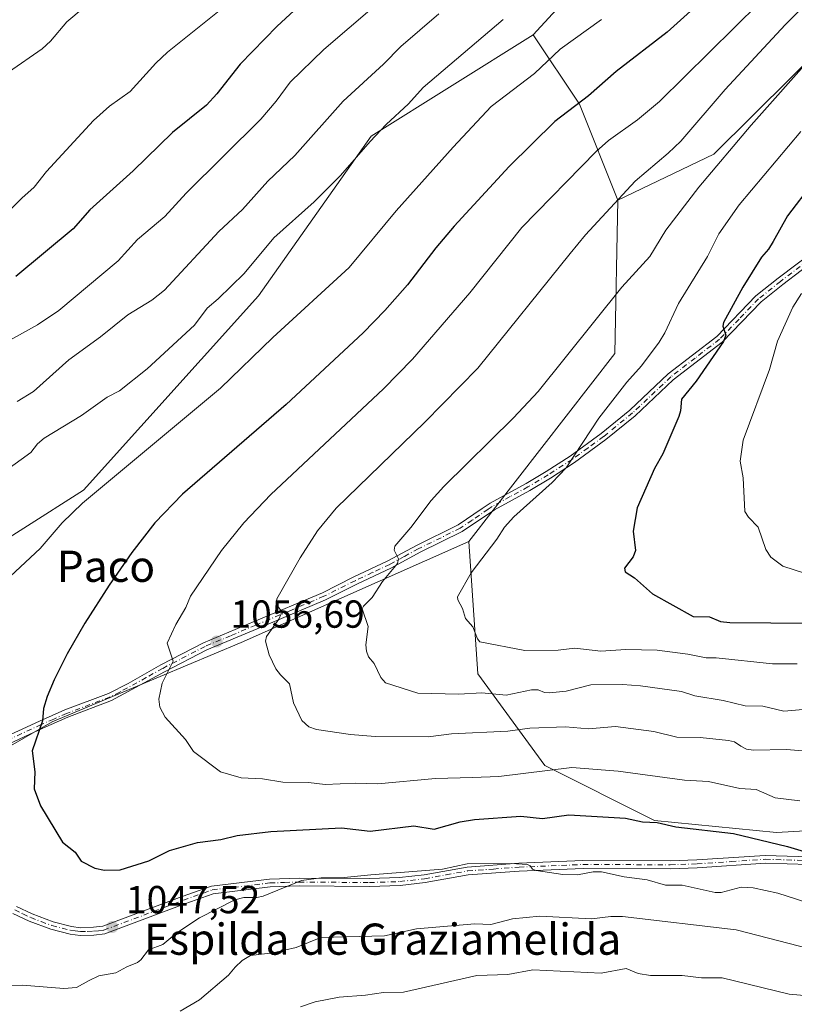
# Model space of a CAD drawing. Units: metres. Extents: x 654789 to 658248, y 4748682 to 4751073.
# Drawn here: x 657347 to 657546, y 4749805 to 4750057 of the extents above; entities that cross this region are included whole.
import ezdxf
from ezdxf.enums import TextEntityAlignment as Align

# ---------------------------------------------------------------- set-up
doc = ezdxf.new("R2010")
doc.units = ezdxf.units.M
doc.header["$MEASUREMENT"] = 0
doc.linetypes.add('DGN Style 4', pattern=[2.6384748266838614, 1.318413404963828, -0.6592067024819142, 0.001648016756204785, -0.6592067024819142])
for name, color, linetype, lineweight in [('Arbolado forestal CxS', 92, 'Continuous', 0), ('Camino Cxs', 7, 'Continuous', 0), ('Camino eje', 30, 'DGN Style 4', 13), ('Curva de nivel maestra', 30, 'Continuous', 30), ('Curva de nivel normal', 30, 'Continuous', 0), ('Pista no pavimentada Cxs', 111, 'Continuous', 0), ('Pista no pavimentada eje', 91, 'DGN Style 4', 0), ('Prado CxS', 92, 'Continuous', 0), ('Punto de cota en terreno', 7, 'Continuous', 0), ('Rótulo de punto de cota en terreno', 7, 'Continuous', 0), ('Suelo desnudo CxS', 253, 'Continuous', 0), ('Texto cartográfico', 7, 'Continuous', 0)]:
    doc.layers.add(name, color=color, linetype=linetype, lineweight=lineweight)
doc.styles.add('Style-Arial', font='txt')

# ---------------------------------------------------------------- blocks, each defined once
blk = doc.blocks.new('*U16')
at = {"layer": 'Arbolado forestal CxS', "color": 92, "linetype": 'Continuous', "lineweight": 0}
blk.add_polyline3d([(657567.8051000005, 4749850.152100001, 1056.409299999999), (657541.2357000001, 4749848.588300001, 1051.825800000006), (657509.9773000004, 4749851.716499999, 1050.839099999997), (657481.8441000005, 4749865.7905, 1056.618100000007), (657464.6527000006, 4749889.247099999, 1067.896800000002), (657462.2871000003, 4749923.1985, 1067.927100000001), (657499.7482000003, 4749971.426100001, 1066.948099999994), (657500.5409000004, 4750010.700300001, 1058.955600000001), (657525.1836999999, 4750022.535700001, 1063.603000000003), (657585.1063000001, 4750081.9849, 1059.960699999996)], dxfattribs=at)
blk = doc.blocks.new('5PATER')
at = {"layer": 'Suelo desnudo CxS', "linetype": 'Continuous', "lineweight": 0}
h = blk.add_hatch(color=51, dxfattribs=at)
edge = h.paths.add_edge_path()
edge.add_ellipse((0, 0), major_axis=(-0.1095731443231308, -0.1110710700762829), ratio=0.9994222409660322, start_angle=0, end_angle=360)

msp = doc.modelspace()

# ---------------------------------------------------------------- linework, layer by layer
at = {"layer": 'Arbolado forestal CxS', "color": 92, "linetype": 'Continuous', "lineweight": 0, "extrusion": (0.109301723088212, 0.4062591939098935, 0.9071971123706422), "elevation": 2002562.141681497, "flags": 128}
msp.add_lwpolyline([(599188.6457492339, -4315785.203449704), (599172.6120213501, -4315769.693800294), (599156.6879507198, -4315746.270070009)], dxfattribs=at)
at = {"layer": 'Arbolado forestal CxS', "color": 92, "linetype": 'Continuous', "lineweight": 0, "extrusion": (-0.2306663600651294, 0.1985083337080548, 0.9525688803350422), "elevation": 792262.1808519433, "flags": 128}
msp.add_lwpolyline([(-4029227.995370809, -2476399.02555043), (-4029197.709811288, -2476372.762342329), (-4029136.719279881, -2476369.545366323)], dxfattribs=at)
at = {"layer": 'Arbolado forestal CxS', "color": 92, "linetype": 'Continuous', "lineweight": 0}
for points in [[(657705.3136999998, 4750297.273700001, 993.6970000000002), (657692.0048000002, 4750271.4373, 1003.359800000006), (657666.9896999998, 4750254.230699999, 1006.1636), (657657.6085000001, 4750222.944499999, 1019.370599999995), (657665.426, 4750201.0449, 1030.203699999998), (657646.6638000002, 4750182.2733, 1035.272400000002), (657616.9593000002, 4750165.0669, 1036.229699999996), (657591.8601000002, 4750143.566299999, 1038.772500000006), (657548.1697000006, 4750128.507099999, 1031.779200000004), (657478.8569, 4750053.110500001, 1042.576100000006)], [(657705.3136999998, 4750297.273700001, 993.6970000000002), (657692.0048000002, 4750271.4373, 1003.359800000006), (657666.9896999998, 4750254.230699999, 1006.1636), (657657.6085000001, 4750222.944499999, 1019.370599999995), (657665.426, 4750201.0449, 1030.203699999998), (657646.6638000002, 4750182.2733, 1035.272400000002), (657616.9593000002, 4750165.0669, 1036.229699999996), (657591.8601000002, 4750143.566299999, 1038.772500000006), (657548.1697000006, 4750128.507099999, 1031.779200000004), (657478.8569, 4750053.110500001, 1042.576100000006)], [(658119.7802999998, 4750292.066099999, 1108.063699999999), (658086.3914999999, 4750268.6819, 1116.958299999999), (658044.2777000006, 4750232.448899999, 1116.819600000003), (658025.5197000002, 4750209.2775, 1124.344100000002), (657959.1771000001, 4750176.5055, 1116.265899999999), (657848.5196000002, 4750127.820499999, 1113.991999999998), (657743.3879000006, 4750093.2083, 1102.282000000007), (657671.0919000005, 4750076.249299999, 1090.237800000003), (657646.0525000002, 4750091.782099999, 1075.635899999994), (657585.1063000001, 4750081.9849, 1059.960699999996), (657525.1836999999, 4750022.535700001, 1063.603000000003), (657500.5409000004, 4750010.700300001, 1058.955600000001)], [(658119.7802999998, 4750292.066099999, 1108.063699999999), (658086.3914999999, 4750268.6819, 1116.958299999999), (658044.2777000006, 4750232.448899999, 1116.819600000003), (658025.5197000002, 4750209.2775, 1124.344100000002), (657959.1771000001, 4750176.5055, 1116.265899999999), (657848.5196000002, 4750127.820499999, 1113.991999999998), (657743.3879000006, 4750093.2083, 1102.282000000007), (657671.0919000005, 4750076.249299999, 1090.237800000003), (657646.0525000002, 4750091.782099999, 1075.635899999994), (657585.1063000001, 4750081.9849, 1059.960699999996), (657525.1836999999, 4750022.535700001, 1063.603000000003), (657500.5409000004, 4750010.700300001, 1058.955600000001)], [(658025.5197000002, 4750209.2775, 1124.344100000002), (657959.1771000001, 4750176.5055, 1116.265899999999), (657848.5196000002, 4750127.820499999, 1113.991999999998), (657743.3879000006, 4750093.2083, 1102.282000000007), (657671.0919000005, 4750076.249299999, 1090.237800000003), (657646.0525000002, 4750091.782099999, 1075.635899999994), (657585.1063000001, 4750081.9849, 1059.960699999996), (657525.1836999999, 4750022.535700001, 1063.603000000003), (657500.5409000004, 4750010.700300001, 1058.955600000001), (657490.6845000006, 4750035.3577, 1049.1011), (657478.8569, 4750053.110500001, 1042.576100000006), (657548.1697000006, 4750128.507099999, 1031.779200000004), (657591.8601000002, 4750143.566299999, 1038.772500000006), (657616.9593000002, 4750165.0669, 1036.229699999996), (657646.6638000002, 4750182.2733, 1035.272400000002), (657665.426, 4750201.0449, 1030.203699999998)], [(657548.1697000006, 4750128.507099999, 1031.779200000004), (657478.8569, 4750053.110500001, 1042.576100000006), (657437.2373000003, 4750027.0963, 1038.546900000001), (657408.3881000001, 4749986.203500001, 1042.082200000005), (657363.5043000003, 4749936.379899999, 1044.024000000005), (657317.4987000005, 4749907.0999, 1042.262199999997), (657293.0027000001, 4749885.763699999, 1041.074200000003), (657282.4796000002, 4749865.9013, 1041.459900000002), (657276.5094999997, 4749839.112700001, 1041.432100000005), (657249.2067, 4749879.4033, 1034.489300000001), (657244.5888999999, 4749908.909700001, 1029.654299999995), (657253.9672999998, 4749935.4791, 1026.631099999999), (657261.7828000003, 4749962.0485, 1021.715700000001), (657271.1595000002, 4749985.492900001, 1016.021200000003), (657285.2268000003, 4750002.6843, 1013.8704), (657291.4791000001, 4750027.691500001, 1011.675099999993), (657282.1015999997, 4750052.6983, 1007.185200000007), (657280.5387000004, 4750071.453700001, 1003.751099999994), (657271.1612999998, 4750087.0825, 1000.604000000007), (657257.0954999998, 4750090.208699999, 999.8246999999974), (657246.8383, 4750084.347899999, 1000.301999999996), (657235.2138999999, 4750077.7053, 1000.371700000003), (657221.1479000002, 4750062.0767, 1000.738400000002)], [(657249.2067, 4749879.4033, 1034.489300000001), (657276.5094999997, 4749839.112700001, 1041.432100000005), (657282.4796000002, 4749865.9013, 1041.459900000002), (657293.0027000001, 4749885.763699999, 1041.074200000003), (657317.4987000005, 4749907.0999, 1042.262199999997), (657363.5043000003, 4749936.379899999, 1044.024000000005), (657408.3881000001, 4749986.203500001, 1042.082200000005), (657437.2373000003, 4750027.0963, 1038.546900000001), (657478.8569, 4750053.110500001, 1042.576100000006)], [(657555.2999, 4749756.324100001, 1022.120299999995), (657538.1083000004, 4749745.377499999, 1016.103900000002), (657516.2262000004, 4749725.049100001, 1007.414699999994), (657472.4637000002, 4749709.410700001, 999.4216000000015), (657444.3318999996, 4749743.815300001, 1014.002800000002), (657427.1404999997, 4749770.399900001, 1024.592900000004), (657406.8223000001, 4749795.420499999, 1034.757100000003), (657395.2380999997, 4749794.592499999, 1036.817999999999), (657384.9414999997, 4749793.856699999, 1038.436499999996), (657319.9046999998, 4749785.706499999, 1035.910999999993), (657271.0537, 4749784.732100001, 1039.117700000003), (657277.3069000002, 4749812.885299999, 1041.439799999993), (657303.8809000002, 4749847.293299999, 1045.121700000003), (657355.4665000001, 4749877.009299999, 1050.183199999999), (657403.9259000003, 4749897.3413, 1058.018200000006), (657462.2871000003, 4749923.1985, 1067.927100000001), (657464.6527000006, 4749889.247099999, 1067.896800000002), (657481.8441000005, 4749865.7905, 1056.618100000007), (657509.9773000004, 4749851.716499999, 1050.839099999997), (657541.2357000001, 4749848.588300001, 1051.825800000006), (657567.8051000005, 4749850.152100001, 1056.409299999999)], [(657462.2871000003, 4749923.1985, 1067.927100000001), (657403.9259000003, 4749897.3413, 1058.018200000006), (657355.4665000001, 4749877.009299999, 1050.183199999999), (657303.8809000002, 4749847.293299999, 1045.121700000003), (657277.3069000002, 4749812.885299999, 1041.439799999993), (657271.0537, 4749784.732100001, 1039.117700000003), (657319.9046999998, 4749785.706499999, 1035.910999999993), (657384.9414999997, 4749793.856699999, 1038.436499999996), (657395.2380999997, 4749794.592499999, 1036.817999999999), (657406.8223000001, 4749795.420499999, 1034.757100000003), (657427.1404999997, 4749770.399900001, 1024.592900000004), (657444.3318999996, 4749743.815300001, 1014.002800000002), (657472.4637000002, 4749709.410700001, 999.4216000000015)], [(657462.2871000003, 4749923.1985, 1067.927100000001), (657464.6527000006, 4749889.247099999, 1067.896800000002), (657481.8441000005, 4749865.7905, 1056.618100000007), (657509.9773000004, 4749851.716499999, 1050.839099999997), (657541.2357000001, 4749848.588300001, 1051.825800000006), (657567.8051000005, 4749850.152100001, 1056.409299999999), (657589.6867000004, 4749837.641100001, 1056.535000000003), (657600.6264000004, 4749817.3115, 1053.071200000006), (657600.6259000005, 4749795.4189, 1046.880600000004), (657575.6187000005, 4749768.8345, 1030.657999999996), (657555.2999, 4749756.324100001, 1022.120299999995), (657538.1083000004, 4749745.377499999, 1016.103900000002), (657516.2262000004, 4749725.049100001, 1007.414699999994), (657472.4637000002, 4749709.410700001, 999.4216000000015)]]:
    msp.add_polyline3d(points, dxfattribs=at)
at = {"layer": 'Camino Cxs', "color": 7, "linetype": 'Continuous', "lineweight": 0}
for points in [[(657346.3101000005, 4749829.640100001, 1047.787100000001), (657350.3400999998, 4749827.720100001, 1047.809299999994), (657355.6901000004, 4749825.6801, 1048.035900000003), (657360.4001000002, 4749824.4801, 1048.139200000005), (657362.7401000002, 4749824.190099999, 1048.167199999996), (657366.0100999996, 4749824.300100001, 1048.132899999997), (657368.4700999996, 4749824.550100001, 1048.189299999998), (657388.7701000003, 4749832.170100001, 1048.372099999993), (657396.2801000001, 4749834.860099999, 1048.358399999997), (657411.2200999996, 4749836.670100001, 1049.783299999996), (657418.7801000001, 4749836.9101, 1048.134300000005), (657436.8101000005, 4749836.770099999, 1048.852700000003), (657444.5500999996, 4749837.030099999, 1048.839699999997), (657450.8400999998, 4749837.7301, 1048.9084), (657461.8901000004, 4749839.7401, 1049.187600000005), (657475.1401000004, 4749840.720100001, 1048.6538), (657491.6001000004, 4749841.4101, 1051.761400000003), (657513.9600999998, 4749841.3201, 1055.043399999995), (657520.8400999998, 4749841.5601, 1054.696599999996), (657538.3501000004, 4749842.7401, 1052.981), (657549.6101000002, 4749842.390100001, 1056.330199999997)], [(657346.3101000005, 4749829.640100001, 1047.787100000001), (657350.3400999998, 4749827.720100001, 1047.809299999994), (657355.6901000004, 4749825.6801, 1048.035900000003), (657360.4001000002, 4749824.4801, 1048.139200000005), (657362.7401000002, 4749824.190099999, 1048.167199999996), (657366.0100999996, 4749824.300100001, 1048.132899999997), (657368.4700999996, 4749824.550100001, 1048.189299999998), (657388.7701000003, 4749832.170100001, 1048.372099999993), (657396.2801000001, 4749834.860099999, 1048.358399999997), (657411.2200999996, 4749836.670100001, 1049.783299999996), (657418.7801000001, 4749836.9101, 1048.134300000005), (657436.8101000005, 4749836.770099999, 1048.852700000003), (657444.5500999996, 4749837.030099999, 1048.839699999997), (657450.8400999998, 4749837.7301, 1048.9084), (657461.8901000004, 4749839.7401, 1049.187600000005), (657475.1401000004, 4749840.720100001, 1048.6538), (657491.6001000004, 4749841.4101, 1051.761400000003), (657513.9600999998, 4749841.3201, 1055.043399999995), (657520.8400999998, 4749841.5601, 1054.696599999996), (657538.3501000004, 4749842.7401, 1052.981), (657549.6101000002, 4749842.390100001, 1056.330199999997)], [(657549.5500999996, 4749840.390100001, 1055.140899999999), (657538.3901000004, 4749840.7401, 1051.340700000001), (657520.9401000004, 4749839.5601, 1052.819799999997), (657514.0000999998, 4749839.3201, 1052.402300000002), (657491.6401000004, 4749839.4101, 1049.913199999995), (657475.2600999996, 4749838.720100001, 1047.004499999996), (657462.1501000002, 4749837.7601, 1046.616899999994), (657451.1401000004, 4749835.7501, 1048.509699999995), (657444.6901000004, 4749835.030099999, 1048.464900000006), (657436.8300999999, 4749834.770099999, 1047.791899999997), (657418.8000999996, 4749834.9101, 1047.512900000002), (657411.3800999997, 4749834.670100001, 1048.815199999997), (657396.7401000002, 4749832.9001, 1047.782900000006), (657389.4501, 4749830.290100001, 1049.345100000006), (657368.9301000005, 4749822.590100001, 1047.689199999993), (657366.1501000002, 4749822.300100001, 1047.726500000004), (657362.6401000004, 4749822.190099999, 1047.827600000004), (657360.0201000003, 4749822.520099999, 1047.788700000005), (657355.0900999998, 4749823.780099999, 1047.841499999995), (657349.5601000005, 4749825.880100001, 1047.746899999998), (657345.3701, 4749827.860099999, 1047.680699999997)], [(657549.5500999996, 4749840.390100001, 1055.140899999999), (657538.3901000004, 4749840.7401, 1051.340700000001), (657520.9401000004, 4749839.5601, 1052.819799999997), (657514.0000999998, 4749839.3201, 1052.402300000002), (657491.6401000004, 4749839.4101, 1049.913199999995), (657475.2600999996, 4749838.720100001, 1047.004499999996), (657462.1501000002, 4749837.7601, 1046.616899999994), (657451.1401000004, 4749835.7501, 1048.509699999995), (657444.6901000004, 4749835.030099999, 1048.464900000006), (657436.8300999999, 4749834.770099999, 1047.791899999997), (657418.8000999996, 4749834.9101, 1047.512900000002), (657411.3800999997, 4749834.670100001, 1048.815199999997), (657396.7401000002, 4749832.9001, 1047.782900000006), (657389.4501, 4749830.290100001, 1049.345100000006), (657368.9301000005, 4749822.590100001, 1047.689199999993), (657366.1501000002, 4749822.300100001, 1047.726500000004), (657362.6401000004, 4749822.190099999, 1047.827600000004), (657360.0201000003, 4749822.520099999, 1047.788700000005), (657355.0900999998, 4749823.780099999, 1047.841499999995), (657349.5601000005, 4749825.880100001, 1047.746899999998), (657345.3701, 4749827.860099999, 1047.680699999997)]]:
    msp.add_polyline3d(points, dxfattribs=at)
at = {"layer": 'Camino eje', "color": 30, "linetype": 'DGN Style 4', "lineweight": 13}
msp.add_polyline3d([(657345.8400999998, 4749828.7501, 1047.729399999997), (657347.9351000005, 4749827.7601, 1047.739100000006), (657349.9501, 4749826.800100001, 1047.765400000004), (657352.6250999998, 4749825.780099999, 1047.811700000006), (657355.3901000004, 4749824.7301, 1047.932400000005), (657360.2100999998, 4749823.5001, 1047.9611), (657361.3800999997, 4749823.3551, 1047.967600000004), (657362.6901000004, 4749823.190099999, 1047.959400000007), (657364.4451000001, 4749823.245100001, 1047.933499999999), (657366.0800999999, 4749823.300100001, 1047.910799999998), (657367.3101000005, 4749823.425100001, 1047.912899999996), (657368.7001, 4749823.5701, 1047.944799999997), (657389.1101000002, 4749831.2301, 1048.857300000003), (657396.5100999996, 4749833.880100001, 1048.077000000005), (657411.3000999996, 4749835.670100001, 1049.301200000002), (657415.0800999999, 4749835.790100001, 1048.618799999997), (657418.7901, 4749835.9101, 1047.823600000003), (657436.8201000001, 4749835.770099999, 1048.323300000004), (657444.6201, 4749836.030099999, 1048.6446), (657450.9901000002, 4749836.7401, 1048.652700000006), (657456.4951, 4749837.745100001, 1050.669699999999), (657462.0201000003, 4749838.7501, 1047.916800000006), (657468.6451000003, 4749839.2401, 1047.743600000002), (657475.2001, 4749839.720100001, 1047.826400000005), (657491.6201, 4749840.4101, 1050.838799999998), (657513.9801000003, 4749840.3201, 1053.722399999999), (657520.8901000004, 4749840.5601, 1053.753899999996), (657529.6151000002, 4749841.1501, 1053.224600000001), (657538.3701, 4749841.7401, 1052.082999999999), (657549.5800999999, 4749841.390100001, 1055.745899999994)], dxfattribs=at)
at = {"layer": 'Curva de nivel maestra', "color": 30, "linetype": 'Continuous', "lineweight": 30, "flags": 128}
for points, elevation in [([(657427.2400000002, 4750068.4101), (657413.1799999997, 4750055.3201), (657403.6600000003, 4750045.5801), (657397.6799999997, 4750037.970100001), (657395.0499999998, 4750035.100099999), (657386.3499999996, 4750028.100099999), (657376.2199999997, 4750018.2501), (657365.0700000003, 4750008.2601), (657360.8600000005, 4750003.350099999), (657346.1500000004, 4749991.1501)], 1025), ([(657528.5300000003, 4750067.600099999), (657513.2199999997, 4750053.800100001), (657500.1399999997, 4750043.720100001), (657493.0499999998, 4750037.4901), (657484.4199999999, 4750030.880100001), (657472.7100000001, 4750019.350099999), (657458.54, 4750004.090100001), (657453.8200000003, 4749998.4901), (657446.5899999999, 4749989.050100001), (657440.79, 4749982.4001), (657435.25, 4749976.720100001), (657415.4400000004, 4749958.370100001), (657388.8799999999, 4749935.380100001), (657381.75, 4749928.020099999), (657375.8899999997, 4749920.370100001), (657370.0499999998, 4749912.030099999), (657363.8399999999, 4749902.280099999), (657359.29, 4749894.4001), (657355.9199999999, 4749887.700099999), (657354.1699999999, 4749883.460100001), (657353.25, 4749880.390100001), (657352.9800000006, 4749877.200099999), (657350.2699999996, 4749869.550100001), (657351.0199999996, 4749864.1801), (657350.8399999999, 4749859.790100001), (657352.4900000002, 4749855.420100001), (657358.0700000003, 4749846.090100001), (657361.3399999999, 4749843.550100001), (657362.9199999999, 4749841.280099999), (657366.3799999999, 4749839.460100001), (657368.8899999997, 4749838.970100001), (657372.8499999996, 4749839.020099999), (657380.2699999996, 4749841.370100001), (657385.5099999999, 4749843.970100001), (657392.6900000004, 4749846.0001), (657398.7400000002, 4749846.8301), (657402.9000000004, 4749847.850099999), (657411.5300000003, 4749848.880100001), (657429.6600000003, 4749849.780099999), (657437.0099999999, 4749848.9801), (657448.25, 4749850.340100001), (657453.4600000001, 4749849.440099999), (657460.1200000001, 4749851.3101), (657463.75, 4749851.920100001), (657475.6900000004, 4749852.8201), (657481.2599999999, 4749852.200099999), (657487.9500000002, 4749853.120100001), (657502.5199999996, 4749852.2601), (657506.8700000001, 4749851.300100001), (657510.6799999997, 4749851.1801), (657515.4199999999, 4749850.020099999), (657530.2000000002, 4749848.3201), (657544.0800000001, 4749845.040100001), (657551.1600000003, 4749842.9101)], 1050), ([(657550.5199999996, 4750015.110099999), (657544.0300000003, 4750006.6601), (657540.4299999997, 4750000.1601), (657539.2300000006, 4749998.190099999), (657537.4400000004, 4749996.110099999), (657532.6200000001, 4749988.380100001), (657527.6900000004, 4749979.390100001), (657527.5099999999, 4749978.4001), (657528.2300000006, 4749976.130100001), (657527.6900000004, 4749974.450099999), (657520.6399999997, 4749964.3201), (657516.9100000003, 4749959.6601), (657516.6600000003, 4749956.7301), (657516.1799999997, 4749955.2501), (657512.0599999997, 4749945.670100001), (657509.9699999997, 4749941.920100001), (657505.54, 4749931.880100001), (657504.4500000002, 4749925.850099999), (657505.1100000005, 4749920.860099999), (657504.4600000001, 4749919.2401), (657502.25, 4749916.340100001), (657502.4699999997, 4749915.420100001), (657504.8200000003, 4749913.850099999), (657509.4800000006, 4749909.800100001), (657519.9100000003, 4749903.9801), (657524.0199999996, 4749903.9301), (657526.8700000001, 4749902.6801), (657529.3099999997, 4749902.440099999), (657550.3300000001, 4749902.3101)], 1075)]:
    msp.add_lwpolyline(points, dxfattribs=dict(at, elevation=elevation))
at = {"layer": 'Curva de nivel normal', "color": 30, "linetype": 'Continuous', "lineweight": 0, "flags": 128}
for points, elevation in [([(657371.8099999997, 4750067.039999999), (657359.2400000002, 4750056.470000001), (657354.9800000006, 4750051.480000001), (657352.9100000003, 4750049.550000001), (657344.2599999999, 4750043.52)], 1015), ([(657547.2100000001, 4749856.710000001), (657540.9100000003, 4749857.51), (657536, 4749859.600000001), (657531.8399999999, 4749859.91), (657523.7699999996, 4749861.67), (657517.6399999997, 4749862.029999999), (657500.6399999997, 4749864.350000001), (657488.7400000002, 4749865.24), (657470.0300000003, 4749862.92), (657463.25, 4749862.720000001), (657453.7400000002, 4749862.430000001), (657438.9600000001, 4749861.119999999), (657433.1399999997, 4749861.289999999), (657425.4699999997, 4749860.869999999), (657421.1600000003, 4749861.449999999), (657414.5899999999, 4749861.51), (657409.3799999999, 4749862.4), (657403.9600000001, 4749862.640000001), (657398.6600000003, 4749864.17), (657391.6699999999, 4749869.34), (657389.6799999997, 4749872.41), (657384.4199999999, 4749878.130000001), (657383.04, 4749880.710000001), (657382.7800000003, 4749882.800000001), (657383.6299999999, 4749886.92), (657386.4900000002, 4749892.560000001), (657384.9800000006, 4749897.180000001), (657387.1799999997, 4749901.890000001), (657389.7400000002, 4749906.27), (657390.8899999997, 4749909.189999999), (657398.8899999997, 4749920.930000001), (657404.6500000004, 4749927.949999999), (657411.5499999998, 4749935.279999999), (657440.4299999997, 4749962.380000001), (657447.8899999997, 4749969.99), (657462.54, 4749986.960000001), (657475.9400000004, 4750003.75), (657495.0199999996, 4750023.17), (657498.1600000003, 4750025.99), (657505.5999999996, 4750031.32), (657511.2199999997, 4750036.01), (657543.2800000003, 4750067.720000001)], 1055), ([(657550.9600000001, 4750063.34), (657543.4800000006, 4750055.680000001), (657528.0499999998, 4750039.050000001), (657516.6900000004, 4750025.859999999), (657513.4699999997, 4750022.730000001), (657505.0300000003, 4750015.57), (657492.2599999999, 4750001.82), (657488.3200000003, 4749997.08), (657464.5999999996, 4749967.609999999), (657451.0199999996, 4749953.76), (657428.3200000003, 4749931.779999999), (657423.5099999999, 4749925.939999999), (657419.0199999996, 4749919.02), (657413.04, 4749908.470000001), (657412.8899999997, 4749907.199999999), (657414.0700000003, 4749905.529999999), (657414.1799999997, 4749904.619999999), (657413.5700000003, 4749903.26), (657410.4400000004, 4749898.84), (657410.1699999999, 4749897.640000001), (657411.1299999999, 4749894.180000001), (657412.8099999997, 4749890.59), (657413.9800000006, 4749889.02), (657416.3499999996, 4749886.74), (657417.3200000003, 4749881.82), (657419.5099999999, 4749877.350000001), (657421.25, 4749875.689999999), (657423.29, 4749875.01), (657431.9900000002, 4749873.699999999), (657438.3200000003, 4749873.230000001), (657451.9100000003, 4749873.140000001), (657457.8399999999, 4749873.939999999), (657472.3499999996, 4749874.550000001), (657478.0099999999, 4749875.369999999), (657487.1399999997, 4749875.66), (657493.04, 4749875.189999999), (657499.9199999999, 4749875.74), (657509.8099999997, 4749874.470000001), (657515.7199999997, 4749873.060000001), (657521.7100000001, 4749872.939999999), (657528.9299999997, 4749872.199999999), (657530.4699999997, 4749871.810000001), (657532.1299999999, 4749870.710000001), (657533.5700000003, 4749869.970000001), (657535.3600000005, 4749869.680000001), (657543.8499999996, 4749869.880000001), (657547.9299999997, 4749869.57)], 1060), ([(657400.3899999997, 4750060.99), (657385.0099999999, 4750048.65), (657382.0499999998, 4750045.82), (657375.4299999997, 4750038.539999999), (657370.1399999997, 4750034.83), (657366.04, 4750031.17), (657353.9600000001, 4750018.08), (657350.8099999997, 4750014.050000001), (657347.6200000001, 4750011.220000001), (657344.7800000003, 4750008.33)], 1020), ([(657326.8099999997, 4749964.960000001), (657351.6699999999, 4749978.76), (657357.1699999999, 4749982.42), (657372.3399999999, 4749995.180000001), (657377.3399999999, 4750000.67), (657384.3499999996, 4750006.560000001), (657389.7800000003, 4750012.49), (657408.9500000002, 4750031.5), (657412.9199999999, 4750036.119999999), (657416.4699999997, 4750040.970000001), (657425.1600000003, 4750049.34), (657438.1200000001, 4750060.449999999)], 1030), ([(657346.5, 4749959.109999999), (657350.6399999997, 4749961.640000001), (657359.6799999997, 4749969.76), (657367.8300000001, 4749975.65), (657374.8600000005, 4749981.32), (657380.9900000002, 4749985.109999999), (657384.25, 4749987.66), (657398.1900000004, 4750002.67), (657404.29, 4750008.33), (657410.7699999996, 4750015.619999999), (657417.6500000004, 4750022.16), (657430.0800000001, 4750036.08), (657440.4400000004, 4750045.550000001), (657444.9199999999, 4750050.07), (657454.5999999996, 4750058.449999999)], 1035), ([(657471.1200000001, 4750057), (657450.6399999997, 4750039.57), (657446.8499999996, 4750035.4), (657441.0999999996, 4750030.100000001), (657436.9800000006, 4750025.76), (657429.4000000004, 4750017.029999999), (657422.6699999999, 4750010.26), (657412.3200000003, 4750001.08), (657404.6600000003, 4749991.930000001), (657398.0499999998, 4749985.390000001), (657395.2199999997, 4749983.039999999), (657391.9299999997, 4749978.699999999), (657379.8399999999, 4749967.49), (657372.7000000002, 4749961.84), (657369.5499999998, 4749960.17), (657362.9900000002, 4749955.480000001), (657353.3499999996, 4749949.710000001), (657351.7000000002, 4749948.27), (657349.9299999997, 4749946.02), (657343.4600000001, 4749941.34)], 1040), ([(657344.7300000006, 4749914.32), (657352.3399999999, 4749921.430000001), (657357.9800000006, 4749927.99), (657363.1799999997, 4749933), (657398.6399999997, 4749962.480000001), (657412.0800000001, 4749975.539999999), (657431.6399999997, 4749993.460000001), (657443.7199999997, 4750007.980000001), (657458.2800000003, 4750024.279999999), (657468.0599999997, 4750034.730000001), (657479.1699999999, 4750043.180000001), (657485.7199999997, 4750049.439999999), (657496.3899999997, 4750057.050000001)], 1045), ([(657548.0599999997, 4749880.100000001), (657543.1299999999, 4749879.75), (657537.7300000006, 4749881), (657533.1699999999, 4749881.08), (657527.5999999996, 4749882.460000001), (657520.2999999998, 4749883.630000001), (657516.9199999999, 4749884.730000001), (657506.3700000001, 4749886.210000001), (657501.7100000001, 4749886.57), (657493.5899999999, 4749886.49), (657487.3200000003, 4749884.850000001), (657483.0499999998, 4749884.439999999), (657481.7100000001, 4749884.460000001), (657480.1100000005, 4749885.17), (657478.4299999997, 4749885.220000001), (657471.9400000004, 4749883.82), (657465.6299999999, 4749884.41), (657459.75, 4749884.050000001), (657449.2100000001, 4749884.359999999), (657440.9699999997, 4749886.960000001), (657439.7300000006, 4749888.310000001), (657438.0800000001, 4749891.890000001), (657436.6200000001, 4749893.630000001), (657436.0800000001, 4749895.109999999), (657435.9400000004, 4749896.730000001), (657436.4699999997, 4749901.439999999), (657434.9600000001, 4749905.92), (657435.3099999997, 4749906.65), (657437.5599999997, 4749908.869999999), (657440.2199999997, 4749912.92), (657443.9900000002, 4749917.550000001), (657444.2699999996, 4749918.77), (657443.2000000002, 4749921), (657443.3499999996, 4749922.039999999), (657447.4199999999, 4749926.82), (657452.6399999997, 4749933.699999999), (657455.8799999999, 4749937.34), (657473.7599999999, 4749954.890000001), (657480.1399999997, 4749961.640000001), (657501.5700000003, 4749988.369999999), (657508.79, 4749996.289999999), (657512.8899999997, 4750002.99), (657521.3300000001, 4750014.07), (657534.75, 4750029.949999999), (657551.0599999997, 4750048.33)], 1065), ([(657546.5199999996, 4749891.82), (657540.25, 4749891.869999999), (657525.8099999997, 4749893.359999999), (657523.2199999997, 4749893.359999999), (657518.4800000006, 4749894.33), (657510.5999999996, 4749895.310000001), (657502.5700000003, 4749895.529999999), (657496.2199999997, 4749895.08), (657489.4800000006, 4749895.83), (657485.2599999999, 4749895.350000001), (657476.7000000002, 4749895.230000001), (657465.1900000004, 4749897.5), (657464.5099999999, 4749898.24), (657463.3899999997, 4749901.300000001), (657461.4699999997, 4749903.439999999), (657460.6900000004, 4749906), (657459.5099999999, 4749908.24), (657459.4500000002, 4749909), (657462.9000000004, 4749915.15), (657469.4900000002, 4749923.82), (657471.4800000006, 4749926.890000001), (657473.8799999999, 4749929.550000001), (657483.7000000002, 4749938.350000001), (657487.3099999997, 4749942.060000001), (657495.6600000003, 4749954.810000001), (657502.8499999996, 4749964.050000001), (657506.6399999997, 4749968.210000001), (657511.1500000004, 4749974.289999999), (657512.6399999997, 4749976.699999999), (657516.0999999996, 4749984.189999999), (657523.5499999998, 4749996.310000001), (657526.4400000004, 4750002.109999999), (657531.7100000001, 4750009.529999999), (657547.4900000002, 4750028.310000001)], 1070), ([(657548.4299999997, 4749915.07), (657542.9100000003, 4749916.859999999), (657539.7800000003, 4749919.180000001), (657538.5099999999, 4749921.119999999), (657536.5700000003, 4749926.859999999), (657534.0599999997, 4749929.439999999), (657533.1399999997, 4749930.859999999), (657532.6900000004, 4749939.529999999), (657531.9600000001, 4749943.779999999), (657532.6600000003, 4749949.220000001), (657539.4400000004, 4749967.289999999), (657541.5, 4749974.550000001), (657545.4699999997, 4749983.26), (657547.6399999997, 4749986.83)], 1080), ([(657566.3399999999, 4749825.119999999), (657541.5800000001, 4749833.060000001), (657535.2400000002, 4749834.390000001), (657532.1500000004, 4749834.600000001), (657527.0300000003, 4749833.210000001), (657525.5199999996, 4749833.180000001), (657517.0300000003, 4749835.140000001), (657512.7400000002, 4749835.109999999), (657508.0499999998, 4749836.5), (657502.1799999997, 4749837.26), (657496.3700000001, 4749838.5), (657494.2599999999, 4749838.529999999), (657490.2100000001, 4749837.74), (657486.4000000004, 4749837.869999999), (657479.5700000003, 4749838.850000001), (657478.6699999999, 4749839.180000001), (657478.0300000003, 4749840.07), (657477.4100000003, 4749840.369999999), (657473.2000000002, 4749840.66), (657461.8799999999, 4749840.57), (657455.6100000005, 4749839.210000001), (657437.1799999997, 4749837.730000001), (657429.4699999997, 4749837), (657424.4800000006, 4749836.970000001), (657419.4400000004, 4749836.33), (657409.5700000003, 4749832.27), (657407.9699999997, 4749831.949999999), (657404.5800000001, 4749831.9), (657402.2699999996, 4749831.34), (657393.2000000002, 4749826.730000001), (657387.4400000004, 4749822.859999999), (657383.7999999998, 4749819.92), (657380.1299999999, 4749818.560000001), (657378.1799999997, 4749815.949999999), (657377.3200000003, 4749815.26), (657374.5999999996, 4749814.199999999), (657371.79, 4749812.59), (657367.4100000003, 4749811.82), (657364.9199999999, 4749810.619999999), (657361.6799999997, 4749808.850000001), (657358.4000000004, 4749808.59), (657347.79, 4749809.42), (657344.6699999999, 4749809.359999999)], 1045), ([(657388.2699999996, 4749802.800000001), (657393.25, 4749805.66), (657400.6699999999, 4749812.050000001), (657402.3600000005, 4749814.060000001), (657404.1699999999, 4749815.789999999), (657406.29, 4749817.08), (657412.0700000003, 4749817.779999999), (657418, 4749819.130000001), (657424.3700000001, 4749821.66), (657440.7100000001, 4749822.140000001), (657448.9199999999, 4749823.869999999), (657463.8700000001, 4749825.16), (657467.9299999997, 4749825), (657473.5099999999, 4749826.430000001), (657480.5099999999, 4749827.180000001), (657493.8099999997, 4749826.439999999), (657498.7400000002, 4749827.100000001), (657501.7599999999, 4749827.08), (657530.8600000005, 4749823.640000001), (657560.3899999997, 4749816.039999999)], 1040), ([(657551.2199999997, 4749806.58), (657544.4600000001, 4749807.16), (657527.3499999996, 4749811.34), (657521.9800000006, 4749811.359999999), (657517.0499999998, 4749811.980000001), (657508.9000000004, 4749811.960000001), (657505.7300000006, 4749812.460000001), (657502.6500000004, 4749813.730000001), (657496.3099999997, 4749812.529999999), (657478.7599999999, 4749813.359999999), (657472.3499999996, 4749812.17), (657464.4100000003, 4749811.980000001), (657445.54, 4749807.640000001), (657440.4600000001, 4749807.59), (657435.8399999999, 4749806.9), (657429.0999999996, 4749806.359999999), (657422.9299999997, 4749805.220000001), (657419.1699999999, 4749803.880000001)], 1035)]:
    msp.add_lwpolyline(points, dxfattribs=dict(at, elevation=elevation))
at = {"layer": 'Pista no pavimentada Cxs', "color": 111, "linetype": 'Continuous', "lineweight": 0}
for points in [[(657341.3701, 4749872.1601, 1048.721399999995), (657352.2001, 4749877.1801, 1050.321299999996), (657358.7100999998, 4749880.040100001, 1051.406799999997), (657369.8501000004, 4749884.2501, 1053.218999999998), (657374.9101, 4749886.8301, 1053.829400000003), (657383.2801000001, 4749891.550100001, 1056.525599999994), (657394.2701000003, 4749897.2401, 1057.290099999998), (657407.2600999996, 4749902.690099999, 1059.197799999994), (657424.7500999998, 4749910.0701, 1062.620200000005), (657432.6901000004, 4749914.0601, 1065.363400000002), (657441.5701000001, 4749918.220100001, 1065.445800000001), (657448.9101, 4749922.210100001, 1068.001399999994), (657459.6001000004, 4749927.4801, 1070.918000000005), (657465.7301000003, 4749931.640100001, 1071.5141), (657467.8300999999, 4749933.0601, 1071.400699999998), (657476.9901000002, 4749938.0601, 1073.059500000003), (657482.1801000005, 4749941.170100001, 1072.334199999998), (657488.2801000001, 4749945.090100001, 1074.167199999996), (657496.2901, 4749950.9001, 1076.064199999993), (657503.6401000004, 4749956.920100001, 1080.470300000001), (657513.4801000003, 4749966.1601, 1080.826100000006), (657525.9600999998, 4749975.800100001, 1085.257899999997), (657535.9801000003, 4749986.1601, 1089.987399999998), (657541.6601, 4749990.690099999, 1092.635599999994), (657551.1001000004, 4749997.840100001, 1091.210900000006)], [(657341.3701, 4749872.1601, 1048.721399999995), (657352.2001, 4749877.1801, 1050.321299999996), (657358.7100999998, 4749880.040100001, 1051.406799999997), (657369.8501000004, 4749884.2501, 1053.218999999998), (657374.9101, 4749886.8301, 1053.829400000003), (657383.2801000001, 4749891.550100001, 1056.525599999994), (657394.2701000003, 4749897.2401, 1057.290099999998), (657407.2600999996, 4749902.690099999, 1059.197799999994), (657424.7500999998, 4749910.0701, 1062.620200000005), (657432.6901000004, 4749914.0601, 1065.363400000002), (657441.5701000001, 4749918.220100001, 1065.445800000001), (657448.9101, 4749922.210100001, 1068.001399999994), (657459.6001000004, 4749927.4801, 1070.918000000005), (657465.7301000003, 4749931.640100001, 1071.5141), (657467.8300999999, 4749933.0601, 1071.400699999998), (657476.9901000002, 4749938.0601, 1073.059500000003), (657482.1801000005, 4749941.170100001, 1072.334199999998), (657488.2801000001, 4749945.090100001, 1074.167199999996), (657496.2901, 4749950.9001, 1076.064199999993), (657503.6401000004, 4749956.920100001, 1080.470300000001), (657513.4801000003, 4749966.1601, 1080.826100000006), (657525.9600999998, 4749975.800100001, 1085.257899999997), (657535.9801000003, 4749986.1601, 1089.987399999998), (657541.6601, 4749990.690099999, 1092.635599999994), (657551.1001000004, 4749997.840100001, 1091.210900000006)], [(657552.3201000001, 4749996.2601, 1091.735000000001), (657542.8800999997, 4749989.110099999, 1092.705199999997), (657537.3201000001, 4749984.6801, 1089.763200000001), (657527.3000999996, 4749974.300100001, 1086.524399999995), (657514.7801000001, 4749964.640100001, 1082.452900000004), (657504.9600999998, 4749955.420100001, 1081.156199999998), (657497.5100999996, 4749949.3201, 1079.9038), (657489.4001000002, 4749943.4301, 1077.580000000002), (657483.2401000002, 4749939.470100001, 1076.043300000005), (657477.9901000002, 4749936.3201, 1075.994600000005), (657468.8701, 4749931.360099999, 1074.129499999996), (657460.6001000004, 4749925.7401, 1073.289699999994), (657449.8300999999, 4749920.4301, 1070.095400000006), (657442.4700999996, 4749916.440099999, 1066.284100000005), (657433.5701000001, 4749912.2601, 1066.219200000007), (657425.5900999998, 4749908.2501, 1063.112099999998), (657408.0401, 4749900.850099999, 1060.258400000006), (657395.1101000002, 4749895.420100001, 1058.771500000003), (657384.2401000002, 4749889.790100001, 1058.062300000005), (657370.6700999998, 4749882.4101, 1053.740600000005), (657359.4700999996, 4749878.1801, 1052.299499999994), (657353.0201000003, 4749875.360099999, 1051.0052), (657342.1501000002, 4749870.3201, 1048.883499999996)], [(657552.3201000001, 4749996.2601, 1091.735000000001), (657542.8800999997, 4749989.110099999, 1092.705199999997), (657537.3201000001, 4749984.6801, 1089.763200000001), (657527.3000999996, 4749974.300100001, 1086.524399999995), (657514.7801000001, 4749964.640100001, 1082.452900000004), (657504.9600999998, 4749955.420100001, 1081.156199999998), (657497.5100999996, 4749949.3201, 1079.9038), (657489.4001000002, 4749943.4301, 1077.580000000002), (657483.2401000002, 4749939.470100001, 1076.043300000005), (657477.9901000002, 4749936.3201, 1075.994600000005), (657468.8701, 4749931.360099999, 1074.129499999996), (657460.6001000004, 4749925.7401, 1073.289699999994), (657449.8300999999, 4749920.4301, 1070.095400000006), (657442.4700999996, 4749916.440099999, 1066.284100000005), (657433.5701000001, 4749912.2601, 1066.219200000007), (657425.5900999998, 4749908.2501, 1063.112099999998), (657408.0401, 4749900.850099999, 1060.258400000006), (657395.1101000002, 4749895.420100001, 1058.771500000003), (657384.2401000002, 4749889.790100001, 1058.062300000005), (657370.6700999998, 4749882.4101, 1053.740600000005), (657359.4700999996, 4749878.1801, 1052.299499999994), (657353.0201000003, 4749875.360099999, 1051.0052), (657342.1501000002, 4749870.3201, 1048.883499999996)]]:
    msp.add_polyline3d(points, dxfattribs=at)
at = {"layer": 'Pista no pavimentada eje', "color": 91, "linetype": 'DGN Style 4', "lineweight": 0}
msp.add_polyline3d([(657551.7100999998, 4749997.050100001, 1091.300900000002), (657542.2701000003, 4749989.9001, 1092.687900000004), (657536.6501000002, 4749985.420100001, 1089.858600000007), (657531.6401000004, 4749980.2401, 1086.237500000003), (657526.6300999997, 4749975.050100001, 1085.829199999993), (657520.3701, 4749970.220100001, 1083.485300000001), (657514.1300999997, 4749965.4001, 1081.584000000003), (657504.3000999996, 4749956.170100001, 1080.7402), (657496.9001000002, 4749950.110099999, 1077.933699999994), (657492.8951000003, 4749947.2051, 1075.338000000003), (657488.8400999998, 4749944.2601, 1075.843999999998), (657482.7100999998, 4749940.3201, 1074.153099999996), (657477.4901000002, 4749937.190099999, 1074.500400000004), (657472.9301000005, 4749934.710100001, 1073.180800000002), (657468.3501000004, 4749932.210100001, 1072.627500000002), (657467.3000999996, 4749931.5001, 1072.820999999996), (657463.1651, 4749928.690099999, 1073.381999999998), (657460.1001000004, 4749926.610099999, 1072.113100000002), (657449.3701, 4749921.3201, 1069.065300000002), (657445.7001, 4749919.325099999, 1068.100300000006), (657442.0201000003, 4749917.3301, 1065.806500000006), (657437.5701000001, 4749915.2401, 1064.820500000002), (657433.1300999997, 4749913.1601, 1065.860199999996), (657425.1700999998, 4749909.1601, 1062.859200000006), (657416.3951000003, 4749905.460100001, 1061.345300000001), (657407.6501000002, 4749901.770099999, 1059.695600000006), (657401.1851000005, 4749899.0551, 1058.615399999995), (657394.6901000004, 4749896.3301, 1058.046900000001), (657383.7600999996, 4749890.670100001, 1057.283500000005), (657379.5751, 4749888.3101, 1055.240000000005), (657372.7901, 4749884.620100001, 1053.8073), (657370.2600999996, 4749883.3301, 1053.479300000006), (657359.0900999998, 4749879.110099999, 1051.816099999996), (657355.8350999998, 4749877.6801, 1050.718200000003), (657352.6101000002, 4749876.270099999, 1050.685899999997), (657341.7600999996, 4749871.2401, 1048.800900000002)], dxfattribs=at)
at = {"layer": 'Prado CxS', "color": 92, "linetype": 'Continuous', "lineweight": 0, "extrusion": (0.109301723088212, 0.4062591939098935, 0.9071971123706422), "elevation": 2002562.141681497, "flags": 128}
msp.add_lwpolyline([(599188.6457492339, -4315785.203449704), (599172.6120213501, -4315769.693800294), (599156.6879507198, -4315746.270070009)], dxfattribs=at)
at = {"layer": 'Prado CxS', "color": 92, "linetype": 'Continuous', "lineweight": 0, "extrusion": (-0.2306663600651294, 0.1985083337080548, 0.9525688803350422), "elevation": 792262.1808519433, "flags": 128}
msp.add_lwpolyline([(-4029227.995370809, -2476399.02555043), (-4029197.709811288, -2476372.762342329), (-4029136.719279881, -2476369.545366323)], dxfattribs=at)
at = {"layer": 'Prado CxS', "color": 92, "linetype": 'Continuous', "lineweight": 0}
for points in [[(657224.3343000002, 4749840.259299999, 1034.6737), (657249.2067, 4749879.4033, 1034.489300000001), (657276.5094999997, 4749839.112700001, 1041.432100000005), (657282.4796000002, 4749865.9013, 1041.459900000002), (657293.0027000001, 4749885.763699999, 1041.074200000003), (657317.4987000005, 4749907.0999, 1042.262199999997), (657363.5043000003, 4749936.379899999, 1044.024000000005), (657408.3881000001, 4749986.203500001, 1042.082200000005), (657437.2373000003, 4750027.0963, 1038.546900000001), (657478.8569, 4750053.110500001, 1042.576100000006), (657490.6845000006, 4750035.3577, 1049.1011), (657500.5409000004, 4750010.700300001, 1058.955600000001), (657499.7482000003, 4749971.426100001, 1066.948099999994), (657462.2871000003, 4749923.1985, 1067.927100000001), (657403.9259000003, 4749897.3413, 1058.018200000006), (657355.4665000001, 4749877.009299999, 1050.183199999999), (657303.8809000002, 4749847.293299999, 1045.121700000003), (657277.3069000002, 4749812.885299999, 1041.439799999993), (657271.0537, 4749784.732100001, 1039.117700000003)], [(657249.2067, 4749879.4033, 1034.489300000001), (657276.5094999997, 4749839.112700001, 1041.432100000005), (657282.4796000002, 4749865.9013, 1041.459900000002), (657293.0027000001, 4749885.763699999, 1041.074200000003), (657317.4987000005, 4749907.0999, 1042.262199999997), (657363.5043000003, 4749936.379899999, 1044.024000000005), (657408.3881000001, 4749986.203500001, 1042.082200000005), (657437.2373000003, 4750027.0963, 1038.546900000001), (657478.8569, 4750053.110500001, 1042.576100000006)], [(657462.2871000003, 4749923.1985, 1067.927100000001), (657403.9259000003, 4749897.3413, 1058.018200000006), (657355.4665000001, 4749877.009299999, 1050.183199999999), (657303.8809000002, 4749847.293299999, 1045.121700000003), (657277.3069000002, 4749812.885299999, 1041.439799999993), (657271.0537, 4749784.732100001, 1039.117700000003), (657319.9046999998, 4749785.706499999, 1035.910999999993), (657384.9414999997, 4749793.856699999, 1038.436499999996), (657395.2380999997, 4749794.592499999, 1036.817999999999), (657406.8223000001, 4749795.420499999, 1034.757100000003), (657427.1404999997, 4749770.399900001, 1024.592900000004), (657444.3318999996, 4749743.815300001, 1014.002800000002), (657472.4637000002, 4749709.410700001, 999.4216000000015)]]:
    msp.add_polyline3d(points, dxfattribs=at)

# ---------------------------------------------------------------- block references
at = {"layer": 'Arbolado forestal CxS', "color": 92, "linetype": 'Continuous', "lineweight": 0}
msp.add_blockref('*U16', (0, 0), dxfattribs=at)
at = {"layer": 'Punto de cota en terreno', "color": 7, "linetype": 'Continuous', "lineweight": 0, "xscale": 10, "yscale": 10, "zscale": 10}
for p in [(657397.6399999997, 4749897.57, 1056.690000000002), (657370.8399999999, 4749824.369999999, 1047.520000000004)]:
    msp.add_blockref('5PATER', p, dxfattribs=at)

# ---------------------------------------------------------------- texts
at = {"layer": 'Rótulo de punto de cota en terreno', "color": 7, "linetype": 'Continuous', "lineweight": 0, "style": 'Style-Arial'}
for s, p in [('1056,69', (657401.1677999999, 4749901.097800001)), ('1047,52', (657374.3678000001, 4749827.897800001))]:
    msp.add_text(s, height=7.000000000000002, dxfattribs=at).set_placement(p)
at = {"layer": 'Texto cartográfico', "color": 7, "linetype": 'Continuous', "lineweight": 0, "style": 'Style-Arial'}
for s, p in [('Paco', (657369.2351548781, 4749916.860149999)), ('Espilda de Graziamelida', (657440.2163268288, 4749821.26015))]:
    msp.add_text(s, height=8, dxfattribs=at).set_placement(p, align=Align.MIDDLE_CENTER)

doc.saveas('drawing.dxf')
